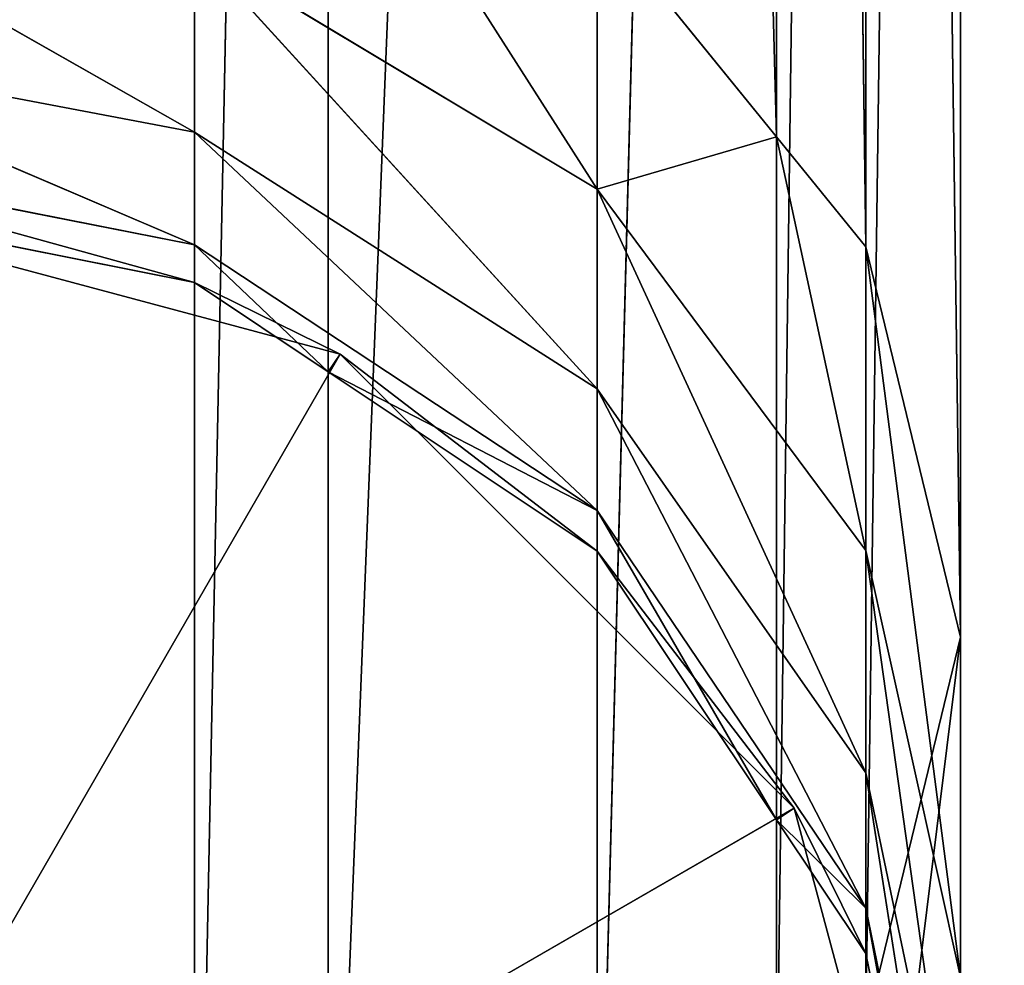
# Model space of a CAD drawing. Units: millimetres. Extents: x -5886 to 5881, y -6206 to 4985.
# Drawn here: x -211 to -207, y -2645 to -2641 of the extents above; entities that cross this region are included whole.
import ezdxf

# ---------------------------------------------------------------- set-up
doc = ezdxf.new("R2010")
doc.units = ezdxf.units.MM
doc.header["$LTSCALE"] = 25.4
doc.layers.get('0').update_dxf_attribs({"true_color": 0xffffff})

# ---------------------------------------------------------------- blocks, each defined once
blk = doc.blocks.new('004146 3D STL.STL')
at = {"color": 0}
for p, q in [((5737.002, -7679.6245, 1175.4298), (5736.2783, -7652.1128, 1213.3542)), ((5737.002, -7679.6245, 1175.4298), (5736.2783, -7652.1128, 1213.3542)), ((5737.3623, -7680.0679, 1175.7362), (5737.002, -7653.0034, 1213.9698)), ((5737.3623, -7680.0679, 1175.7362), (5737.002, -7653.0034, 1213.9698)), ((5737.002, -7679.6245, 1175.4298), (5737.002, -7653.0034, 1213.9698)), ((5737.002, -7679.6245, 1175.4298), (5737.002, -7653.0034, 1213.9698)), ((5737.7432, -7681.6426, 1176.8236), (5737.3623, -7653.4473, 1214.2762)), ((5737.7432, -7681.6426, 1176.8236), (5737.3623, -7653.4473, 1214.2762)), ((5737.3623, -7680.0679, 1175.7362), (5737.3623, -7653.4473, 1214.2762)), ((5737.3623, -7680.0679, 1175.7362), (5737.3623, -7653.4473, 1214.2762)), ((5737.3623, -7683.2168, 1177.9111), (5737.7432, -7655.0215, 1215.3636)), ((5737.3623, -7683.2168, 1177.9111), (5737.7432, -7655.0215, 1215.3636)), ((5737.7432, -7681.6426, 1176.8236), (5737.7432, -7655.0215, 1215.3636)), ((5737.7432, -7681.6426, 1176.8236), (5737.7432, -7655.0215, 1215.3636)), ((5737.002, -7683.6602, 1178.2175), (5737.3623, -7656.5957, 1216.4512)), ((5737.002, -7683.6602, 1178.2175), (5737.3623, -7656.5957, 1216.4512)), ((5737.3623, -7683.2168, 1177.9111), (5737.3623, -7656.5957, 1216.4512)), ((5737.3623, -7683.2168, 1177.9111), (5737.3623, -7656.5957, 1216.4512)), ((5736.2783, -7684.5513, 1178.833), (5737.002, -7657.0396, 1216.7576)), ((5736.2783, -7684.5513, 1178.833), (5737.002, -7657.0396, 1216.7576)), ((5737.002, -7683.6602, 1178.2175), (5737.002, -7657.0396, 1216.7576)), ((5737.002, -7683.6602, 1178.2175), (5737.002, -7657.0396, 1216.7576)), ((5735.1953, -7685.147, 1179.2443), (5736.2783, -7657.9307, 1217.373)), ((5735.1953, -7685.147, 1179.2443), (5736.2783, -7657.9307, 1217.373)), ((5736.2783, -7684.5513, 1178.833), (5736.2783, -7657.9307, 1217.373)), ((5736.2783, -7684.5513, 1178.833), (5736.2783, -7657.9307, 1217.373)), ((5734.6562, -7685.4434, 1179.449), (5735.1953, -7658.5259, 1217.7843)), ((5734.6562, -7685.4434, 1179.449), (5735.1953, -7658.5259, 1217.7843)), ((5735.1953, -7685.147, 1179.2443), (5735.1953, -7658.5259, 1217.7843)), ((5735.1953, -7685.147, 1179.2443), (5735.1953, -7658.5259, 1217.7843)), ((5734.6562, -7658.8223, 1217.989), (5734.6562, -7685.4434, 1179.449)), ((5734.6562, -7658.8223, 1217.989), (5734.6562, -7685.4434, 1179.449)), ((5735.1953, -7678.1377, 1174.4031), (5736.2783, -7679.8354, 1172.9288)), ((5735.1953, -7678.1377, 1174.4031), (5736.2783, -7679.8354, 1172.9288)), ((5734.6562, -7679.606, 1170.5765), (5732.7432, -7678.5186, 1172.2875)), ((5734.6562, -7679.606, 1170.5765), (5732.7432, -7678.5186, 1172.2875)), ((5737.002, -7679.6245, 1175.4298), (5736.2783, -7678.7334, 1174.8143)), ((5736.2783, -7678.7334, 1174.8143), (5736.2783, -7679.8354, 1172.9288)), ((5736.2783, -7678.7334, 1174.8143), (5736.2783, -7679.8354, 1172.9288)), ((5737.002, -7679.6245, 1175.4298), (5736.2783, -7678.7334, 1174.8143)), ((5736.2783, -7679.8354, 1172.9288), (5734.6562, -7678.8608, 1172.4542)), ((5736.2783, -7680.6406, 1170.8992), (5734.6562, -7678.8608, 1172.4542)), ((5736.2783, -7679.8354, 1172.9288), (5734.6562, -7678.8608, 1172.4542)), ((5736.2783, -7680.6406, 1170.8992), (5734.6562, -7678.8608, 1172.4542)), ((5734.6562, -7679.606, 1170.5765), (5734.6562, -7678.8608, 1172.4542)), ((5734.6562, -7679.606, 1170.5765), (5734.6562, -7678.8608, 1172.4542)), ((5734.6562, -7679.606, 1170.5765), (5732.7432, -7679.2427, 1170.4633)), ((5734.6562, -7680.0601, 1168.608), (5732.7432, -7679.2427, 1170.4633)), ((5734.6562, -7679.606, 1170.5765), (5732.7432, -7679.2427, 1170.4633)), ((5734.6562, -7680.0601, 1168.608), (5732.7432, -7679.2427, 1170.4633)), ((5736.2783, -7680.6406, 1170.8992), (5734.6562, -7679.606, 1170.5765)), ((5736.2783, -7681.1313, 1168.7712), (5734.6562, -7679.606, 1170.5765)), ((5736.2783, -7680.6406, 1170.8992), (5734.6562, -7679.606, 1170.5765)), ((5736.2783, -7681.1313, 1168.7712), (5734.6562, -7679.606, 1170.5765)), ((5734.6562, -7680.0601, 1168.608), (5734.6562, -7679.606, 1170.5765)), ((5734.6562, -7680.0601, 1168.608), (5734.6562, -7679.606, 1170.5765)), ((5736.2783, -7679.8354, 1172.9288), (5737.002, -7679.6245, 1175.4298)), ((5736.2783, -7679.8354, 1172.9288), (5737.002, -7679.6245, 1175.4298)), ((5737.3623, -7680.0679, 1175.7362), (5737.002, -7679.6245, 1175.4298)), ((5737.002, -7679.6245, 1175.4298), (5737.3623, -7681.2935, 1173.6394)), ((5737.002, -7679.6245, 1175.4298), (5737.3623, -7681.2935, 1173.6394)), ((5737.3623, -7680.0679, 1175.7362), (5737.002, -7679.6245, 1175.4298)), ((5734.6562, -7680.0601, 1168.608), (5732.7432, -7679.6836, 1168.5508)), ((5734.6562, -7680.2124, 1166.5936), (5732.7432, -7679.6836, 1168.5508)), ((5734.6562, -7680.0601, 1168.608), (5732.7432, -7679.6836, 1168.5508)), ((5734.6562, -7680.2124, 1166.5936), (5732.7432, -7679.6836, 1168.5508)), ((5734.6562, -7680.2124, 1166.5936), (5732.7432, -7679.832, 1166.5936)), ((5732.7432, -7679.832, 1106.5936), (5734.6562, -7680.2124, 1166.5936)), ((5735.2432, -7680.502, 1106.5936), (5732.7432, -7679.832, 1106.5936)), ((5734.6562, -7680.2124, 1166.5936), (5732.7432, -7679.832, 1166.5936)), ((5732.7432, -7679.832, 1106.5936), (5734.6562, -7680.2124, 1166.5936)), ((5735.2432, -7680.502, 1106.5936), (5732.7432, -7679.832, 1106.5936)), ((5737.3623, -7681.2935, 1173.6394), (5736.2783, -7679.8354, 1172.9288)), ((5737.3623, -7682.1895, 1171.382), (5736.2783, -7679.8354, 1172.9288)), ((5737.3623, -7681.2935, 1173.6394), (5736.2783, -7679.8354, 1172.9288)), ((5737.3623, -7682.1895, 1171.382), (5736.2783, -7679.8354, 1172.9288)), ((5736.2783, -7680.6406, 1170.8992), (5736.2783, -7679.8354, 1172.9288)), ((5736.2783, -7680.6406, 1170.8992), (5736.2783, -7679.8354, 1172.9288)), ((5736.2783, -7681.1313, 1168.7712), (5734.6562, -7680.0601, 1168.608)), ((5735.1953, -7680.5728, 1166.5936), (5734.6562, -7680.0601, 1168.608)), ((5736.2783, -7681.1313, 1168.7712), (5734.6562, -7680.0601, 1168.608)), ((5735.1953, -7680.5728, 1166.5936), (5734.6562, -7680.0601, 1168.608)), ((5734.6562, -7680.2124, 1166.5936), (5734.6562, -7680.0601, 1168.608)), ((5734.6562, -7680.2124, 1166.5936), (5734.6562, -7680.0601, 1168.608)), ((5737.7432, -7681.6426, 1176.8236), (5737.3623, -7680.0679, 1175.7362)), ((5737.3623, -7680.0679, 1175.7362), (5737.3623, -7681.2935, 1173.6394)), ((5737.3623, -7680.0679, 1175.7362), (5737.3623, -7681.2935, 1173.6394)), ((5737.3623, -7680.0679, 1175.7362), (5737.7432, -7683.0137, 1174.4774)), ((5737.3623, -7680.0679, 1175.7362), (5737.7432, -7683.0137, 1174.4774)), ((5737.7432, -7681.6426, 1176.8236), (5737.3623, -7680.0679, 1175.7362)), ((5735.1953, -7680.5728, 1166.5936), (5734.6562, -7680.2124, 1166.5936)), ((5734.6562, -7680.2124, 1166.5936), (5735.2432, -7680.502, 1106.5936)), ((5734.6562, -7680.2124, 1166.5936), (5735.2432, -7680.502, 1106.5936)), ((5735.1953, -7680.5728, 1166.5936), (5734.6562, -7680.2124, 1166.5936)), ((5732.7432, -7684.832, 1106.5936), (5735.2432, -7680.502, 1106.5936)), ((5732.7432, -7684.832, 1106.5936), (5735.2432, -7680.502, 1106.5936)), ((5735.1953, -7680.5728, 1166.5936), (5735.2432, -7680.502, 1106.5936)), ((5735.1953, -7680.5728, 1166.5936), (5735.2432, -7680.502, 1106.5936)), ((5735.2432, -7680.502, 1106.5936), (5736.2783, -7681.2964, 1166.5936)), ((5737.0732, -7682.332, 1106.5936), (5735.2432, -7680.502, 1106.5936)), ((5735.2432, -7680.502, 1106.5936), (5736.2783, -7681.2964, 1166.5936)), ((5737.0732, -7682.332, 1106.5936), (5735.2432, -7680.502, 1106.5936)), ((5736.2783, -7681.2964, 1166.5936), (5735.1953, -7680.5728, 1166.5936)), ((5735.1953, -7680.5728, 1166.5936), (5736.2783, -7681.1313, 1168.7712)), ((5735.1953, -7680.5728, 1166.5936), (5736.2783, -7681.1313, 1168.7712)), ((5736.2783, -7681.2964, 1166.5936), (5735.1953, -7680.5728, 1166.5936)), ((5737.3623, -7682.1895, 1171.382), (5736.2783, -7680.6406, 1170.8992)), ((5737.3623, -7682.7354, 1169.0154), (5736.2783, -7680.6406, 1170.8992)), ((5737.3623, -7682.1895, 1171.382), (5736.2783, -7680.6406, 1170.8992)), ((5737.3623, -7682.7354, 1169.0154), (5736.2783, -7680.6406, 1170.8992)), ((5736.2783, -7681.1313, 1168.7712), (5736.2783, -7680.6406, 1170.8992)), ((5736.2783, -7681.1313, 1168.7712), (5736.2783, -7680.6406, 1170.8992)), ((5737.002, -7682.3794, 1166.5936), (5736.2783, -7681.1313, 1168.7712)), ((5736.2783, -7681.1313, 1168.7712), (5737.3623, -7682.7354, 1169.0154)), ((5736.2783, -7681.1313, 1168.7712), (5737.3623, -7682.7354, 1169.0154)), ((5736.2783, -7681.2964, 1166.5936), (5736.2783, -7681.1313, 1168.7712)), ((5737.002, -7682.3794, 1166.5936), (5736.2783, -7681.1313, 1168.7712)), ((5736.2783, -7681.2964, 1166.5936), (5736.2783, -7681.1313, 1168.7712)), ((5737.002, -7682.3794, 1166.5936), (5736.2783, -7681.2964, 1166.5936)), ((5736.2783, -7681.2964, 1166.5936), (5737.0732, -7682.332, 1106.5936)), ((5736.2783, -7681.2964, 1166.5936), (5737.0732, -7682.332, 1106.5936)), ((5737.002, -7682.3794, 1166.5936), (5736.2783, -7681.2964, 1166.5936)), ((5737.7432, -7683.0137, 1174.4774), (5737.3623, -7681.2935, 1173.6394)), ((5737.7432, -7684.0161, 1171.9515), (5737.3623, -7681.2935, 1173.6394)), ((5737.7432, -7683.0137, 1174.4774), (5737.3623, -7681.2935, 1173.6394)), ((5737.7432, -7684.0161, 1171.9515), (5737.3623, -7681.2935, 1173.6394)), ((5737.3623, -7682.1895, 1171.382), (5737.3623, -7681.2935, 1173.6394)), ((5737.3623, -7682.1895, 1171.382), (5737.3623, -7681.2935, 1173.6394)), ((5737.3623, -7683.2168, 1177.9111), (5737.7432, -7681.6426, 1176.8236)), ((5737.7432, -7681.6426, 1176.8236), (5737.3623, -7684.7339, 1175.3154)), ((5737.7432, -7681.6426, 1176.8236), (5737.3623, -7684.7339, 1175.3154)), ((5737.3623, -7683.2168, 1177.9111), (5737.7432, -7681.6426, 1176.8236)), ((5737.7432, -7681.6426, 1176.8236), (5737.7432, -7683.0137, 1174.4774)), ((5737.7432, -7681.6426, 1176.8236), (5737.7432, -7683.0137, 1174.4774)), ((5737.7432, -7684.0161, 1171.9515), (5737.3623, -7682.1895, 1171.382)), ((5737.7432, -7684.627, 1169.3035), (5737.3623, -7682.1895, 1171.382)), ((5737.7432, -7684.0161, 1171.9515), (5737.3623, -7682.1895, 1171.382)), ((5737.7432, -7684.627, 1169.3035), (5737.3623, -7682.1895, 1171.382)), ((5737.3623, -7682.7354, 1169.0154), (5737.3623, -7682.1895, 1171.382)), ((5737.3623, -7682.7354, 1169.0154), (5737.3623, -7682.1895, 1171.382)), ((5737.0732, -7682.332, 1106.5936), (5732.7432, -7684.832, 1106.5936)), ((5737.0732, -7682.332, 1106.5936), (5732.7432, -7684.832, 1106.5936)), ((5737.002, -7682.3794, 1166.5936), (5737.0732, -7682.332, 1106.5936)), ((5737.002, -7682.3794, 1166.5936), (5737.0732, -7682.332, 1106.5936)), ((5737.0732, -7682.332, 1106.5936), (5737.3623, -7682.9185, 1166.5936)), ((5737.7432, -7684.832, 1106.5936), (5737.0732, -7682.332, 1106.5936)), ((5737.0732, -7682.332, 1106.5936), (5737.3623, -7682.9185, 1166.5936)), ((5737.7432, -7684.832, 1106.5936), (5737.0732, -7682.332, 1106.5936)), ((5737.3623, -7682.9185, 1166.5936), (5737.002, -7682.3794, 1166.5936)), ((5737.002, -7682.3794, 1166.5936), (5737.3623, -7682.7354, 1169.0154)), ((5737.002, -7682.3794, 1166.5936), (5737.3623, -7682.7354, 1169.0154)), ((5737.3623, -7682.9185, 1166.5936), (5737.002, -7682.3794, 1166.5936)), ((5737.7432, -7684.832, 1166.5936), (5737.3623, -7682.7354, 1169.0154)), ((5737.3623, -7682.7354, 1169.0154), (5737.7432, -7684.627, 1169.3035)), ((5737.3623, -7682.9185, 1166.5936), (5737.3623, -7682.7354, 1169.0154)), ((5737.7432, -7684.832, 1166.5936), (5737.3623, -7682.7354, 1169.0154)), ((5737.3623, -7682.9185, 1166.5936), (5737.3623, -7682.7354, 1169.0154)), ((5737.3623, -7682.7354, 1169.0154), (5737.7432, -7684.627, 1169.3035)), ((5737.7432, -7684.832, 1166.5936), (5737.3623, -7682.9185, 1166.5936)), ((5737.3623, -7682.9185, 1166.5936), (5737.7432, -7684.832, 1106.5936)), ((5737.3623, -7682.9185, 1166.5936), (5737.7432, -7684.832, 1106.5936)), ((5737.7432, -7684.832, 1166.5936), (5737.3623, -7682.9185, 1166.5936))]:
    blk.add_line(p, q, dxfattribs=at)
at = {"color": 7, "true_color": 0xf7fbf5}
mesh = blk.add_polyface(dxfattribs=at)
corners = [(11285.4893, -7998.2402, 632.9197), (4526.7729, -4882.1704, 632.9197), (5942.5527, -3853.5464, 632.9197)]
mesh.append_faces([[corners[k] for k in face] for face in [(0, 1, 2)]], dxfattribs={"color": 7})
mesh = blk.add_polyface(dxfattribs=at)
corners = [(11285.4893, -7998.2402, 632.9197), (6817.5527, -6546.5195, 632.9197), (4526.7729, -4882.1704, 632.9197)]
mesh.append_faces([[corners[k] for k in face] for face in [(0, 1, 2)]], dxfattribs={"color": 7})
mesh = blk.add_polyface(dxfattribs=at)
corners = [(6817.5527, -11244.3857, 632.9197), (5067.5527, -11244.3857, 632.9197), (6817.5527, -6546.5195, 632.9197)]
mesh.append_faces([[corners[k] for k in face] for face in [(0, 1, 2)]], dxfattribs={"color": 7})
mesh = blk.add_polyface(dxfattribs=at)
corners = [(6817.5527, -6546.5195, 632.9197), (5067.5527, -11244.3857, 632.9197), (5067.5527, -6546.5195, 632.9197)]
mesh.append_faces([[corners[k] for k in face] for face in [(0, 1, 2)]], dxfattribs={"color": 7})
mesh = blk.add_polyface(dxfattribs=at)
corners = [(6817.5527, -11244.3857, 633.9197), (5067.5527, -6546.5195, 633.9197), (5067.5527, -11244.3857, 633.9197)]
mesh.append_faces([[corners[k] for k in face] for face in [(0, 1, 2)]], dxfattribs={"color": 7})
mesh = blk.add_polyface(dxfattribs=at)
corners = [(6817.5527, -6546.5195, 633.9197), (5067.5527, -6546.5195, 633.9197), (6817.5527, -11244.3857, 633.9197)]
mesh.append_faces([[corners[k] for k in face] for face in [(0, 1, 2)]], dxfattribs={"color": 7})
at = {"color": 40, "true_color": 0xf7ba0b}
mesh = blk.add_polyface(dxfattribs=at)
corners = [(5765.6392, -7733.1655, 1127.3657), (5744.9673, -7554.832, 1127.3657), (5734.1519, -7556.5449, 1127.3657)]
mesh.append_faces([[corners[k] for k in face] for face in [(0, 1, 2)]], dxfattribs={"color": 40})
mesh = blk.add_polyface(dxfattribs=at)
corners = [(5765.6392, -7733.1655, 1089.3657), (5734.1519, -7556.5449, 1089.3657), (5744.9673, -7554.832, 1089.3657)]
mesh.append_faces([[corners[k] for k in face] for face in [(0, 1, 2)]], dxfattribs={"color": 40})
mesh = blk.add_polyface(dxfattribs=at)
corners = [(5744.9673, -7734.832, 1127.3657), (5734.1519, -7556.5449, 1127.3657), (5709.9673, -7589.832, 1127.3657)]
mesh.append_faces([[corners[k] for k in face] for face in [(0, 1, 2)]], dxfattribs={"color": 40})
mesh = blk.add_polyface(dxfattribs=at)
corners = [(5734.1519, -7556.5449, 1089.3657), (5709.9673, -7699.832, 1089.3657), (5709.9673, -7589.832, 1089.3657)]
mesh.append_faces([[corners[k] for k in face] for face in [(0, 1, 2)]], dxfattribs={"color": 40})
mesh = blk.add_polyface(dxfattribs=at)
corners = [(5744.9673, -7734.832, 1089.3657), (5709.9673, -7699.832, 1089.3657), (5734.1519, -7556.5449, 1089.3657)]
mesh.append_faces([[corners[k] for k in face] for face in [(0, 1, 2)]], dxfattribs={"color": 40})
mesh = blk.add_polyface(dxfattribs=at)
corners = [(5754.9673, -7734.832, 1127.3657), (5734.1519, -7556.5449, 1127.3657), (5744.9673, -7734.832, 1127.3657)]
mesh.append_faces([[corners[k] for k in face] for face in [(0, 1, 2)]], dxfattribs={"color": 40})
mesh = blk.add_polyface(dxfattribs=at)
corners = [(5765.6392, -7733.1655, 1127.3657), (5734.1519, -7556.5449, 1127.3657), (5754.9673, -7734.832, 1127.3657)]
mesh.append_faces([[corners[k] for k in face] for face in [(0, 1, 2)]], dxfattribs={"color": 40})
mesh = blk.add_polyface(dxfattribs=at)
corners = [(5765.6392, -7733.1655, 1089.3657), (5754.9673, -7734.832, 1089.3657), (5734.1519, -7556.5449, 1089.3657)]
mesh.append_faces([[corners[k] for k in face] for face in [(0, 1, 2)]], dxfattribs={"color": 40})
mesh = blk.add_polyface(dxfattribs=at)
corners = [(5754.9673, -7734.832, 1089.3657), (5744.9673, -7734.832, 1089.3657), (5734.1519, -7556.5449, 1089.3657)]
mesh.append_faces([[corners[k] for k in face] for face in [(0, 1, 2)]], dxfattribs={"color": 40})
mesh = blk.add_polyface(dxfattribs=at)
corners = [(5744.9673, -7734.832, 1127.3657), (5709.9673, -7589.832, 1127.3657), (5709.9673, -7699.832, 1127.3657)]
mesh.append_faces([[corners[k] for k in face] for face in [(0, 1, 2)]], dxfattribs={"color": 40})
at = {"color": 0}
mesh = blk.add_polyface(dxfattribs=at)
corners = [(5736.2783, -7652.1128, 1213.3542), (5737.002, -7653.0034, 1213.9698), (5737.002, -7679.6245, 1175.4298)]
mesh.append_faces([[corners[k] for k in face] for face in [(0, 1, 2)]], dxfattribs={"color": 0})
mesh = blk.add_polyface(dxfattribs=at)
corners = [(5736.2783, -7652.1128, 1213.3542), (5737.002, -7679.6245, 1175.4298), (5736.2783, -7678.7334, 1174.8143)]
mesh.append_faces([[corners[k] for k in face] for face in [(0, 1, 2)]], dxfattribs={"color": 0})
mesh = blk.add_polyface(dxfattribs=at)
corners = [(5737.002, -7653.0034, 1213.9698), (5737.3623, -7653.4473, 1214.2762), (5737.3623, -7680.0679, 1175.7362)]
mesh.append_faces([[corners[k] for k in face] for face in [(0, 1, 2)]], dxfattribs={"color": 0})
mesh = blk.add_polyface(dxfattribs=at)
corners = [(5737.002, -7653.0034, 1213.9698), (5737.3623, -7680.0679, 1175.7362), (5737.002, -7679.6245, 1175.4298)]
mesh.append_faces([[corners[k] for k in face] for face in [(0, 1, 2)]], dxfattribs={"color": 0})
mesh = blk.add_polyface(dxfattribs=at)
corners = [(5737.3623, -7653.4473, 1214.2762), (5737.7432, -7655.0215, 1215.3636), (5737.7432, -7681.6426, 1176.8236)]
mesh.append_faces([[corners[k] for k in face] for face in [(0, 1, 2)]], dxfattribs={"color": 0})
mesh = blk.add_polyface(dxfattribs=at)
corners = [(5737.3623, -7653.4473, 1214.2762), (5737.7432, -7681.6426, 1176.8236), (5737.3623, -7680.0679, 1175.7362)]
mesh.append_faces([[corners[k] for k in face] for face in [(0, 1, 2)]], dxfattribs={"color": 0})
mesh = blk.add_polyface(dxfattribs=at)
corners = [(5737.7432, -7655.0215, 1215.3636), (5737.3623, -7656.5957, 1216.4512), (5737.3623, -7683.2168, 1177.9111)]
mesh.append_faces([[corners[k] for k in face] for face in [(0, 1, 2)]], dxfattribs={"color": 0})
mesh = blk.add_polyface(dxfattribs=at)
corners = [(5737.7432, -7655.0215, 1215.3636), (5737.3623, -7683.2168, 1177.9111), (5737.7432, -7681.6426, 1176.8236)]
mesh.append_faces([[corners[k] for k in face] for face in [(0, 1, 2)]], dxfattribs={"color": 0})
mesh = blk.add_polyface(dxfattribs=at)
corners = [(5737.3623, -7656.5957, 1216.4512), (5737.002, -7657.0396, 1216.7576), (5737.002, -7683.6602, 1178.2175)]
mesh.append_faces([[corners[k] for k in face] for face in [(0, 1, 2)]], dxfattribs={"color": 0})
mesh = blk.add_polyface(dxfattribs=at)
corners = [(5737.3623, -7656.5957, 1216.4512), (5737.002, -7683.6602, 1178.2175), (5737.3623, -7683.2168, 1177.9111)]
mesh.append_faces([[corners[k] for k in face] for face in [(0, 1, 2)]], dxfattribs={"color": 0})
mesh = blk.add_polyface(dxfattribs=at)
corners = [(5737.002, -7657.0396, 1216.7576), (5736.2783, -7657.9307, 1217.373), (5736.2783, -7684.5513, 1178.833)]
mesh.append_faces([[corners[k] for k in face] for face in [(0, 1, 2)]], dxfattribs={"color": 0})
mesh = blk.add_polyface(dxfattribs=at)
corners = [(5737.002, -7657.0396, 1216.7576), (5736.2783, -7684.5513, 1178.833), (5737.002, -7683.6602, 1178.2175)]
mesh.append_faces([[corners[k] for k in face] for face in [(0, 1, 2)]], dxfattribs={"color": 0})
mesh = blk.add_polyface(dxfattribs=at)
corners = [(5735.1953, -7658.5259, 1217.7843), (5735.1953, -7685.147, 1179.2443), (5736.2783, -7657.9307, 1217.373)]
mesh.append_faces([[corners[k] for k in face] for face in [(0, 1, 2)]], dxfattribs={"color": 0})
mesh = blk.add_polyface(dxfattribs=at)
corners = [(5736.2783, -7657.9307, 1217.373), (5735.1953, -7685.147, 1179.2443), (5736.2783, -7684.5513, 1178.833)]
mesh.append_faces([[corners[k] for k in face] for face in [(0, 1, 2)]], dxfattribs={"color": 0})
mesh = blk.add_polyface(dxfattribs=at)
corners = [(5734.6562, -7658.8223, 1217.989), (5734.6562, -7685.4434, 1179.449), (5735.1953, -7658.5259, 1217.7843)]
mesh.append_faces([[corners[k] for k in face] for face in [(0, 1, 2)]], dxfattribs={"color": 0})
mesh = blk.add_polyface(dxfattribs=at)
corners = [(5735.1953, -7658.5259, 1217.7843), (5734.6562, -7685.4434, 1179.449), (5735.1953, -7685.147, 1179.2443)]
mesh.append_faces([[corners[k] for k in face] for face in [(0, 1, 2)]], dxfattribs={"color": 0})
mesh = blk.add_polyface(dxfattribs=at)
corners = [(5732.7432, -7659.1357, 1218.2053), (5732.7432, -7685.7563, 1179.6653), (5734.6562, -7658.8223, 1217.989)]
mesh.append_faces([[corners[k] for k in face] for face in [(0, 1, 2)]], dxfattribs={"color": 0})
mesh = blk.add_polyface(dxfattribs=at)
corners = [(5734.6562, -7658.8223, 1217.989), (5732.7432, -7685.7563, 1179.6653), (5734.6562, -7685.4434, 1179.449)]
mesh.append_faces([[corners[k] for k in face] for face in [(0, 1, 2)]], dxfattribs={"color": 0})
mesh = blk.add_polyface(dxfattribs=at)
corners = [(5735.1953, -7678.1377, 1174.4031), (5736.2783, -7679.8354, 1172.9288), (5734.6562, -7678.8608, 1172.4542)]
mesh.append_faces([[corners[k] for k in face] for face in [(0, 1, 2)]], dxfattribs={"color": 0})
mesh = blk.add_polyface(dxfattribs=at)
corners = [(5736.2783, -7678.7334, 1174.8143), (5736.2783, -7679.8354, 1172.9288), (5735.1953, -7678.1377, 1174.4031)]
mesh.append_faces([[corners[k] for k in face] for face in [(0, 1, 2)]], dxfattribs={"color": 0})
mesh = blk.add_polyface(dxfattribs=at)
corners = [(5734.6562, -7678.8608, 1172.4542), (5734.6562, -7679.606, 1170.5765), (5732.7432, -7678.5186, 1172.2875)]
mesh.append_faces([[corners[k] for k in face] for face in [(0, 1, 2)]], dxfattribs={"color": 0})
mesh = blk.add_polyface(dxfattribs=at)
corners = [(5732.7432, -7678.5186, 1172.2875), (5734.6562, -7679.606, 1170.5765), (5732.7432, -7679.2427, 1170.4633)]
mesh.append_faces([[corners[k] for k in face] for face in [(0, 1, 2)]], dxfattribs={"color": 0})
mesh = blk.add_polyface(dxfattribs=at)
corners = [(5736.2783, -7678.7334, 1174.8143), (5737.002, -7679.6245, 1175.4298), (5736.2783, -7679.8354, 1172.9288)]
mesh.append_faces([[corners[k] for k in face] for face in [(0, 1, 2)]], dxfattribs={"color": 0})
mesh = blk.add_polyface(dxfattribs=at)
corners = [(5736.2783, -7679.8354, 1172.9288), (5736.2783, -7680.6406, 1170.8992), (5734.6562, -7678.8608, 1172.4542)]
mesh.append_faces([[corners[k] for k in face] for face in [(0, 1, 2)]], dxfattribs={"color": 0})
mesh = blk.add_polyface(dxfattribs=at)
corners = [(5734.6562, -7678.8608, 1172.4542), (5736.2783, -7680.6406, 1170.8992), (5734.6562, -7679.606, 1170.5765)]
mesh.append_faces([[corners[k] for k in face] for face in [(0, 1, 2)]], dxfattribs={"color": 0})
mesh = blk.add_polyface(dxfattribs=at)
corners = [(5734.6562, -7679.606, 1170.5765), (5734.6562, -7680.0601, 1168.608), (5732.7432, -7679.2427, 1170.4633)]
mesh.append_faces([[corners[k] for k in face] for face in [(0, 1, 2)]], dxfattribs={"color": 0})
mesh = blk.add_polyface(dxfattribs=at)
corners = [(5732.7432, -7679.2427, 1170.4633), (5734.6562, -7680.0601, 1168.608), (5732.7432, -7679.6836, 1168.5508)]
mesh.append_faces([[corners[k] for k in face] for face in [(0, 1, 2)]], dxfattribs={"color": 0})
mesh = blk.add_polyface(dxfattribs=at)
corners = [(5736.2783, -7680.6406, 1170.8992), (5736.2783, -7681.1313, 1168.7712), (5734.6562, -7679.606, 1170.5765)]
mesh.append_faces([[corners[k] for k in face] for face in [(0, 1, 2)]], dxfattribs={"color": 0})
mesh = blk.add_polyface(dxfattribs=at)
corners = [(5734.6562, -7679.606, 1170.5765), (5736.2783, -7681.1313, 1168.7712), (5734.6562, -7680.0601, 1168.608)]
mesh.append_faces([[corners[k] for k in face] for face in [(0, 1, 2)]], dxfattribs={"color": 0})
mesh = blk.add_polyface(dxfattribs=at)
corners = [(5737.002, -7679.6245, 1175.4298), (5737.3623, -7681.2935, 1173.6394), (5736.2783, -7679.8354, 1172.9288)]
mesh.append_faces([[corners[k] for k in face] for face in [(0, 1, 2)]], dxfattribs={"color": 0})
mesh = blk.add_polyface(dxfattribs=at)
corners = [(5737.002, -7679.6245, 1175.4298), (5737.3623, -7680.0679, 1175.7362), (5737.3623, -7681.2935, 1173.6394)]
mesh.append_faces([[corners[k] for k in face] for face in [(0, 1, 2)]], dxfattribs={"color": 0})
mesh = blk.add_polyface(dxfattribs=at)
corners = [(5734.6562, -7680.0601, 1168.608), (5734.6562, -7680.2124, 1166.5936), (5732.7432, -7679.6836, 1168.5508)]
mesh.append_faces([[corners[k] for k in face] for face in [(0, 1, 2)]], dxfattribs={"color": 0})
mesh = blk.add_polyface(dxfattribs=at)
corners = [(5732.7432, -7679.6836, 1168.5508), (5734.6562, -7680.2124, 1166.5936), (5732.7432, -7679.832, 1166.5936)]
mesh.append_faces([[corners[k] for k in face] for face in [(0, 1, 2)]], dxfattribs={"color": 0})
mesh = blk.add_polyface(dxfattribs=at)
corners = [(5734.6562, -7680.2124, 1166.5936), (5735.2432, -7680.502, 1106.5936), (5732.7432, -7679.832, 1106.5936)]
mesh.append_faces([[corners[k] for k in face] for face in [(0, 1, 2)]], dxfattribs={"color": 0})
mesh = blk.add_polyface(dxfattribs=at)
corners = [(5734.6562, -7680.2124, 1166.5936), (5732.7432, -7679.832, 1106.5936), (5732.7432, -7679.832, 1166.5936)]
mesh.append_faces([[corners[k] for k in face] for face in [(0, 1, 2)]], dxfattribs={"color": 0})
mesh = blk.add_polyface(dxfattribs=at)
corners = [(5735.2432, -7680.502, 1106.5936), (5732.7432, -7684.832, 1106.5936), (5732.7432, -7679.832, 1106.5936)]
mesh.append_faces([[corners[k] for k in face] for face in [(0, 1, 2)]], dxfattribs={"color": 0})
mesh = blk.add_polyface(dxfattribs=at)
corners = [(5736.2783, -7679.8354, 1172.9288), (5737.3623, -7681.2935, 1173.6394), (5737.3623, -7682.1895, 1171.382)]
mesh.append_faces([[corners[k] for k in face] for face in [(0, 1, 2)]], dxfattribs={"color": 0})
mesh = blk.add_polyface(dxfattribs=at)
corners = [(5736.2783, -7679.8354, 1172.9288), (5737.3623, -7682.1895, 1171.382), (5736.2783, -7680.6406, 1170.8992)]
mesh.append_faces([[corners[k] for k in face] for face in [(0, 1, 2)]], dxfattribs={"color": 0})
mesh = blk.add_polyface(dxfattribs=at)
corners = [(5736.2783, -7681.1313, 1168.7712), (5735.1953, -7680.5728, 1166.5936), (5734.6562, -7680.0601, 1168.608)]
mesh.append_faces([[corners[k] for k in face] for face in [(0, 1, 2)]], dxfattribs={"color": 0})
mesh = blk.add_polyface(dxfattribs=at)
corners = [(5734.6562, -7680.0601, 1168.608), (5735.1953, -7680.5728, 1166.5936), (5734.6562, -7680.2124, 1166.5936)]
mesh.append_faces([[corners[k] for k in face] for face in [(0, 1, 2)]], dxfattribs={"color": 0})
mesh = blk.add_polyface(dxfattribs=at)
corners = [(5737.3623, -7680.0679, 1175.7362), (5737.7432, -7683.0137, 1174.4774), (5737.3623, -7681.2935, 1173.6394)]
mesh.append_faces([[corners[k] for k in face] for face in [(0, 1, 2)]], dxfattribs={"color": 0})
mesh = blk.add_polyface(dxfattribs=at)
corners = [(5737.3623, -7680.0679, 1175.7362), (5737.7432, -7681.6426, 1176.8236), (5737.7432, -7683.0137, 1174.4774)]
mesh.append_faces([[corners[k] for k in face] for face in [(0, 1, 2)]], dxfattribs={"color": 0})
mesh = blk.add_polyface(dxfattribs=at)
corners = [(5735.1953, -7680.5728, 1166.5936), (5735.2432, -7680.502, 1106.5936), (5734.6562, -7680.2124, 1166.5936)]
mesh.append_faces([[corners[k] for k in face] for face in [(0, 1, 2)]], dxfattribs={"color": 0})
mesh = blk.add_polyface(dxfattribs=at)
corners = [(5737.0732, -7682.332, 1106.5936), (5732.7432, -7684.832, 1106.5936), (5735.2432, -7680.502, 1106.5936)]
mesh.append_faces([[corners[k] for k in face] for face in [(0, 1, 2)]], dxfattribs={"color": 0})
mesh = blk.add_polyface(dxfattribs=at)
corners = [(5736.2783, -7681.2964, 1166.5936), (5735.2432, -7680.502, 1106.5936), (5735.1953, -7680.5728, 1166.5936)]
mesh.append_faces([[corners[k] for k in face] for face in [(0, 1, 2)]], dxfattribs={"color": 0})
mesh = blk.add_polyface(dxfattribs=at)
corners = [(5735.2432, -7680.502, 1106.5936), (5736.2783, -7681.2964, 1166.5936), (5737.0732, -7682.332, 1106.5936)]
mesh.append_faces([[corners[k] for k in face] for face in [(0, 1, 2)]], dxfattribs={"color": 0})
mesh = blk.add_polyface(dxfattribs=at)
corners = [(5736.2783, -7681.1313, 1168.7712), (5736.2783, -7681.2964, 1166.5936), (5735.1953, -7680.5728, 1166.5936)]
mesh.append_faces([[corners[k] for k in face] for face in [(0, 1, 2)]], dxfattribs={"color": 0})
mesh = blk.add_polyface(dxfattribs=at)
corners = [(5736.2783, -7680.6406, 1170.8992), (5737.3623, -7682.1895, 1171.382), (5737.3623, -7682.7354, 1169.0154)]
mesh.append_faces([[corners[k] for k in face] for face in [(0, 1, 2)]], dxfattribs={"color": 0})
mesh = blk.add_polyface(dxfattribs=at)
corners = [(5736.2783, -7680.6406, 1170.8992), (5737.3623, -7682.7354, 1169.0154), (5736.2783, -7681.1313, 1168.7712)]
mesh.append_faces([[corners[k] for k in face] for face in [(0, 1, 2)]], dxfattribs={"color": 0})
mesh = blk.add_polyface(dxfattribs=at)
corners = [(5736.2783, -7681.1313, 1168.7712), (5737.3623, -7682.7354, 1169.0154), (5737.002, -7682.3794, 1166.5936)]
mesh.append_faces([[corners[k] for k in face] for face in [(0, 1, 2)]], dxfattribs={"color": 0})
mesh = blk.add_polyface(dxfattribs=at)
corners = [(5736.2783, -7681.1313, 1168.7712), (5737.002, -7682.3794, 1166.5936), (5736.2783, -7681.2964, 1166.5936)]
mesh.append_faces([[corners[k] for k in face] for face in [(0, 1, 2)]], dxfattribs={"color": 0})
mesh = blk.add_polyface(dxfattribs=at)
corners = [(5736.2783, -7681.2964, 1166.5936), (5737.002, -7682.3794, 1166.5936), (5737.0732, -7682.332, 1106.5936)]
mesh.append_faces([[corners[k] for k in face] for face in [(0, 1, 2)]], dxfattribs={"color": 0})
mesh = blk.add_polyface(dxfattribs=at)
corners = [(5737.3623, -7681.2935, 1173.6394), (5737.7432, -7683.0137, 1174.4774), (5737.7432, -7684.0161, 1171.9515)]
mesh.append_faces([[corners[k] for k in face] for face in [(0, 1, 2)]], dxfattribs={"color": 0})
mesh = blk.add_polyface(dxfattribs=at)
corners = [(5737.3623, -7681.2935, 1173.6394), (5737.7432, -7684.0161, 1171.9515), (5737.3623, -7682.1895, 1171.382)]
mesh.append_faces([[corners[k] for k in face] for face in [(0, 1, 2)]], dxfattribs={"color": 0})
mesh = blk.add_polyface(dxfattribs=at)
corners = [(5737.7432, -7681.6426, 1176.8236), (5737.3623, -7684.7339, 1175.3154), (5737.7432, -7683.0137, 1174.4774)]
mesh.append_faces([[corners[k] for k in face] for face in [(0, 1, 2)]], dxfattribs={"color": 0})
mesh = blk.add_polyface(dxfattribs=at)
corners = [(5737.7432, -7681.6426, 1176.8236), (5737.3623, -7683.2168, 1177.9111), (5737.3623, -7684.7339, 1175.3154)]
mesh.append_faces([[corners[k] for k in face] for face in [(0, 1, 2)]], dxfattribs={"color": 0})
mesh = blk.add_polyface(dxfattribs=at)
corners = [(5737.3623, -7682.1895, 1171.382), (5737.7432, -7684.0161, 1171.9515), (5737.7432, -7684.627, 1169.3035)]
mesh.append_faces([[corners[k] for k in face] for face in [(0, 1, 2)]], dxfattribs={"color": 0})
mesh = blk.add_polyface(dxfattribs=at)
corners = [(5737.3623, -7682.1895, 1171.382), (5737.7432, -7684.627, 1169.3035), (5737.3623, -7682.7354, 1169.0154)]
mesh.append_faces([[corners[k] for k in face] for face in [(0, 1, 2)]], dxfattribs={"color": 0})
mesh = blk.add_polyface(dxfattribs=at)
corners = [(5737.7432, -7684.832, 1106.5936), (5732.7432, -7684.832, 1106.5936), (5737.0732, -7682.332, 1106.5936)]
mesh.append_faces([[corners[k] for k in face] for face in [(0, 1, 2)]], dxfattribs={"color": 0})
mesh = blk.add_polyface(dxfattribs=at)
corners = [(5737.0732, -7682.332, 1106.5936), (5737.002, -7682.3794, 1166.5936), (5737.3623, -7682.9185, 1166.5936)]
mesh.append_faces([[corners[k] for k in face] for face in [(0, 1, 2)]], dxfattribs={"color": 0})
mesh = blk.add_polyface(dxfattribs=at)
corners = [(5737.0732, -7682.332, 1106.5936), (5737.3623, -7682.9185, 1166.5936), (5737.7432, -7684.832, 1106.5936)]
mesh.append_faces([[corners[k] for k in face] for face in [(0, 1, 2)]], dxfattribs={"color": 0})
mesh = blk.add_polyface(dxfattribs=at)
corners = [(5737.002, -7682.3794, 1166.5936), (5737.3623, -7682.7354, 1169.0154), (5737.3623, -7682.9185, 1166.5936)]
mesh.append_faces([[corners[k] for k in face] for face in [(0, 1, 2)]], dxfattribs={"color": 0})
mesh = blk.add_polyface(dxfattribs=at)
corners = [(5737.3623, -7682.7354, 1169.0154), (5737.7432, -7684.627, 1169.3035), (5737.7432, -7684.832, 1166.5936)]
mesh.append_faces([[corners[k] for k in face] for face in [(0, 1, 2)]], dxfattribs={"color": 0})
mesh = blk.add_polyface(dxfattribs=at)
corners = [(5737.3623, -7682.7354, 1169.0154), (5737.7432, -7684.832, 1166.5936), (5737.3623, -7682.9185, 1166.5936)]
mesh.append_faces([[corners[k] for k in face] for face in [(0, 1, 2)]], dxfattribs={"color": 0})
mesh = blk.add_polyface(dxfattribs=at)
corners = [(5737.3623, -7682.9185, 1166.5936), (5737.7432, -7684.832, 1166.5936), (5737.7432, -7684.832, 1106.5936)]
mesh.append_faces([[corners[k] for k in face] for face in [(0, 1, 2)]], dxfattribs={"color": 0})

msp = doc.modelspace()

# ---------------------------------------------------------------- block references
at = {"color": 253, "true_color": 0x9ea0a1}
msp.add_blockref('004146 3D STL.STL', (-5944.8369, 5037.8911, -632.9197), dxfattribs=at)

doc.saveas('drawing.dxf')
